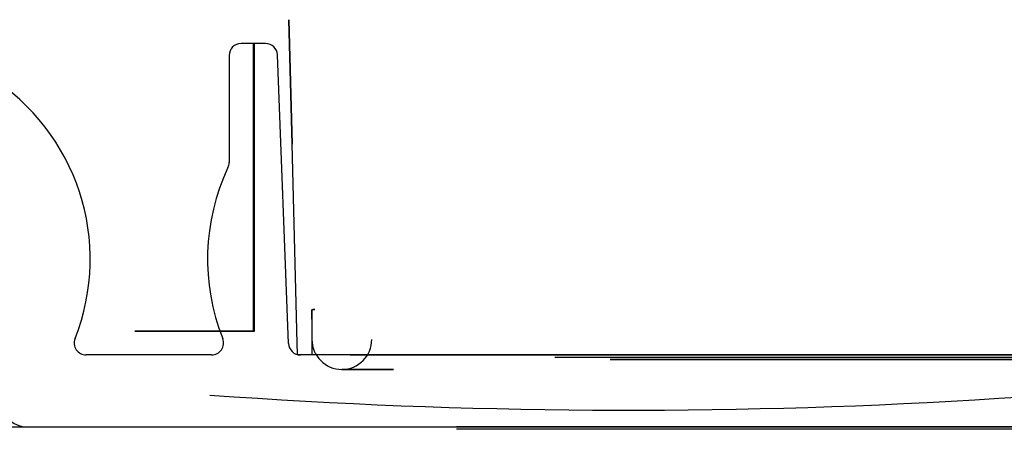
# Model space of a CAD drawing. Units: millimetres. Extents: x 3083 to 13360, y -120 to 11232.
# Drawn here: x 10907 to 11030, y 3663 to 3715 of the extents above; entities that cross this region are included whole.
import ezdxf

# ---------------------------------------------------------------- set-up
doc = ezdxf.new("R2010")
doc.units = ezdxf.units.MM
doc.layers.add('Dimensions', color=7, linetype='Continuous')

msp = doc.modelspace()

# ---------------------------------------------------------------- linework, layer by layer
for p, q in [((10940.384, 3714.595), (10940.792, 3699.021)), ((10940.792, 3699.021), (10940.384, 3714.595)), ((10937.46, 3711.621), (10934.404, 3711.621)), ((10935.934, 3711.621), (10935.934, 3675.621)), ((10935.934, 3711.621), (10935.934, 3675.621)), ((10936.084, 3675.621), (10936.084, 3711.621)), ((10936.084, 3675.621), (10936.084, 3711.621)), ((10932.904, 3710.122), (10932.904, 3696.73)), ((10940.348, 3674.064), (10938.959, 3710.179)), ((10941.445, 3674.093), (10940.792, 3699.021)), ((10943.284, 3678.29), (10943.377, 3678.306)), ((10943.377, 3678.306), (10943.284, 3678.29)), ((10943.284, 3677.122), (10943.284, 3678.29)), ((10943.284, 3678.29), (10943.284, 3672.622)), ((10943.284, 3678.29), (10943.284, 3677.122)), ((10943.377, 3678.306), (10943.647, 3678.321)), ((10943.647, 3678.321), (10943.377, 3678.306)), ((10943.284, 3677.122), (10943.284, 3672.622)), ((10921.084, 3675.621), (10921.087, 3675.621)), ((10921.242, 3675.621), (10921.084, 3675.621)), ((10921.087, 3675.621), (10921.1, 3675.621)), ((10921.1, 3675.621), (10921.119, 3675.621)), ((10921.119, 3675.621), (10921.149, 3675.621)), ((10921.149, 3675.621), (10921.184, 3675.621)), ((10921.184, 3675.621), (10921.232, 3675.621)), ((10921.232, 3675.621), (10921.681, 3675.621)), ((10931.87, 3675.621), (10921.234, 3675.621)), ((10921.7, 3675.621), (10921.242, 3675.621)), ((10921.681, 3675.621), (10922.412, 3675.621)), ((10922.439, 3675.621), (10921.7, 3675.621)), ((10922.412, 3675.621), (10923.396, 3675.621)), ((10923.429, 3675.621), (10922.439, 3675.621)), ((10923.396, 3675.621), (10924.591, 3675.621)), ((10924.63, 3675.621), (10923.429, 3675.621)), ((10924.591, 3675.621), (10925.949, 3675.621)), ((10925.993, 3675.621), (10924.63, 3675.621)), ((10925.949, 3675.621), (10927.415, 3675.621)), ((10927.461, 3675.621), (10925.993, 3675.621)), ((10927.415, 3675.621), (10928.928, 3675.621)), ((10928.975, 3675.621), (10927.461, 3675.621)), ((10928.928, 3675.621), (10930.428, 3675.621)), ((10930.473, 3675.621), (10928.975, 3675.621)), ((10930.428, 3675.621), (10931.87, 3675.621)), ((10931.87, 3675.621), (10930.473, 3675.621)), ((10933.076, 3675.621), (10931.87, 3675.621)), ((10931.87, 3675.621), (10933.054, 3675.621)), ((10935.934, 3675.621), (10931.87, 3675.621)), ((10933.054, 3675.621), (10934.086, 3675.621)), ((10934.104, 3675.621), (10933.076, 3675.621)), ((10934.086, 3675.621), (10934.943, 3675.621)), ((10934.944, 3675.621), (10934.104, 3675.621)), ((10934.943, 3675.621), (10935.566, 3675.621)), ((10935.576, 3675.621), (10934.944, 3675.621)), ((10935.566, 3675.621), (10935.95, 3675.621)), ((10935.956, 3675.621), (10935.576, 3675.621)), ((10935.95, 3675.621), (10936.084, 3675.621)), ((10936.084, 3675.621), (10935.956, 3675.621)), ((10941.481, 3672.717), (10941.445, 3674.093)), ((10941.481, 3672.717), (10941.445, 3674.093)), ((10941.484, 3672.622), (10941.481, 3672.717)), ((10941.484, 3672.622), (10941.481, 3672.717)), ((10930.708, 3672.622), (10914.999, 3672.622)), ((10941.65, 3672.622), (10941.484, 3672.622)), ((10941.847, 3672.622), (10941.65, 3672.622)), ((11022.904, 3672.622), (10941.847, 3672.622)), ((10950.48, 3672.622), (10941.847, 3672.622)), ((10947.11, 3672.622), (10943.284, 3672.622)), ((10947.484, 3672.622), (10947.11, 3672.622)), ((10948.984, 3672.622), (10947.484, 3672.622)), ((10947.558, 3672.622), (10947.484, 3672.622)), ((10948.083, 3672.622), (10947.484, 3672.622)), ((10947.764, 3672.622), (10947.558, 3672.622)), ((10948.357, 3672.622), (10947.764, 3672.622)), ((10948.083, 3672.622), (10948.984, 3672.622)), ((10948.984, 3672.622), (10948.357, 3672.622)), ((10948.984, 3672.622), (10950.48, 3672.622)), ((10950.48, 3672.622), (10948.984, 3672.622)), ((10948.984, 3672.622), (10949.843, 3672.622)), ((10948.984, 3672.622), (10949.843, 3672.622)), ((10949.057, 3672.622), (10948.984, 3672.622)), ((10950.48, 3672.622), (10949.057, 3672.622)), ((10949.843, 3672.622), (10950.784, 3672.622)), ((10949.843, 3672.622), (10950.784, 3672.622)), ((10950.48, 3672.622), (10950.784, 3672.622)), ((10950.48, 3672.622), (11025.154, 3672.622)), ((10950.753, 3672.622), (10950.48, 3672.622)), ((10950.784, 3672.622), (10950.48, 3672.622)), ((10952.584, 3672.622), (10950.753, 3672.622)), ((10950.784, 3672.622), (10952.584, 3672.622)), ((10951.3, 3672.622), (10950.784, 3672.622)), ((10950.784, 3672.622), (10950.839, 3672.622)), ((10950.784, 3672.622), (10950.839, 3672.622)), ((10951.242, 3672.622), (10950.784, 3672.622)), ((10950.839, 3672.622), (10952.093, 3672.622)), ((10950.839, 3672.622), (10952.584, 3672.622)), ((10952.584, 3672.622), (10951.242, 3672.622)), ((10952.584, 3672.622), (10951.3, 3672.622)), ((10956.484, 3672.622), (11121.484, 3672.622)), ((10973.734, 3672.622), (11104.234, 3672.622)), ((11104.234, 3672.322), (10973.734, 3672.322)), ((10980.646, 3672.322), (11097.322, 3672.322)), ((11097.322, 3672.021), (10980.646, 3672.021)), ((11091.904, 3672.622), (11022.904, 3672.622)), ((11022.904, 3672.622), (11091.904, 3672.622)), ((10953.484, 3670.822), (10947.034, 3670.822)), ((10947.034, 3670.822), (10953.484, 3670.822)), ((10905.225, 3663.622), (10907.524, 3663.622)), ((10907.524, 3663.622), (11126.404, 3663.622)), ((10907.524, 3663.622), (10956.484, 3663.622)), ((11105.404, 3663.622), (10961.404, 3663.622)), ((11105.404, 3663.622), (10961.404, 3663.622)), ((11105.404, 3663.622), (10961.404, 3663.622)), ((11105.404, 3663.322), (10961.404, 3663.322)), ((11105.404, 3663.322), (10961.404, 3663.322)), ((11105.404, 3663.322), (10961.404, 3663.322))]:
    msp.add_line(p, q)
for centre, radius, start, end in [((10934.404, 3710.122), 1.5, 90, 180), ((10937.46, 3710.122), 1.5, 2.2026, 90), ((10888.504, 3684.621), 27, 338.38173, 57.92985), ((10931.404, 3696.73), 1.5, 334.85875, 0), ((10957.204, 3684.621), 27, 154.85875, 201.61827), ((10914.999, 3674.122), 1.5, 158.38173, 270), ((10930.708, 3674.122), 1.5, 270, 21.61827), ((10941.847, 3674.122), 1.5, 182.2026, 270), ((10947.034, 3674.572), 3.75, 180, 270), ((10947.034, 3674.572), 3.75, 180, 270), ((10947.034, 3674.572), 3.75, 270, 0), ((10947.034, 3674.572), 3.75, 270, 0), ((10907.524, 3666.621), 3, 220, 270)]:
    msp.add_arc(centre, radius, start, end)
at = {"layer": 'Dimensions'}
msp.add_arc((10982.939, 4392.929), 727.209, 265.865311, 280.981176, dxfattribs=at)

doc.saveas('drawing.dxf')
